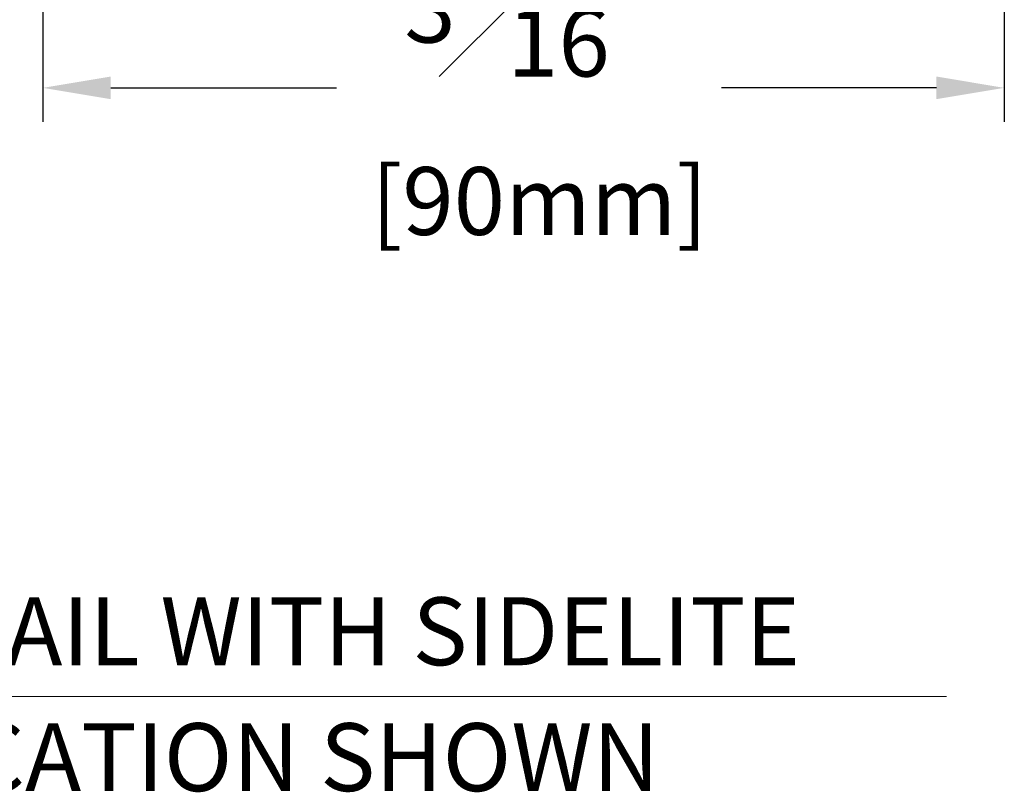
# Model space of a CAD drawing. Units: inches. Extents: x -106 to 13051, y -2000 to 2000.
# Drawn here: x 3403 to 3407, y 586 to 589 of the extents above; entities that cross this region are included whole.
import ezdxf

# ---------------------------------------------------------------- set-up
doc = ezdxf.new("R2010")
doc.units = ezdxf.units.IN
doc.header["$MEASUREMENT"] = 0
doc.header["$PDMODE"] = 35
doc.layers.get('0').update_dxf_attribs({"lineweight": 9})
doc.layers.get('Defpoints').update_dxf_attribs({"lineweight": 0})
doc.styles.get("Standard").update_dxf_attribs({"font": 'arial.ttf'})
doc.styles.add('Title', font='arialbd.ttf')
doc.dimstyles.new('Cross Sections', dxfattribs={"dimtxt": 0.25, "dimasz": 0.25, "dimexe": 0.125, "dimexo": 0.125, "dimgap": 0.09, "dimtad": 0, "dimdec": 4, "dimdsep": 46, "dimlunit": 5, "dimtxsty": 'Standard', "dimcen": 0, "dimazin": 2, "dimtfac": 1, "dimtdec": 4, "dimtofl": 0, "dimtmove": 0, "dimatfit": 3, "dimfxl": 0.25, "dimfrac": 1, "dimtolj": 1, "dimtzin": 0, "dimarcsym": 0})

# ---------------------------------------------------------------- blocks, each defined once
blk = doc.blocks.new('*D100')
at = {"color": 0, "lineweight": -2, "transparency": 16777216}
for p, q in [((3403.1316, 590.2813), (3403.1316, 588.9252)), ((3406.6749, 590.2813), (3406.6749, 588.9252)), ((3403.3816, 589.0502), (3404.2141, 589.0502)), ((3406.4249, 589.0502), (3405.6328, 589.0502))]:
    blk.add_line(p, q, dxfattribs=at)
at = {"color": 0, "lineweight": 9, "transparency": 16777216}
for points in [[(3403.3816, 589.0919), (3403.3816, 589.0086), (3403.1316, 589.0502)], [(3406.4249, 589.0919), (3406.4249, 589.0086), (3406.6749, 589.0502)]]:
    blk.add_solid(points, dxfattribs=at)
at = {"layer": 'Defpoints', "color": 0, "lineweight": 9, "transparency": 16777216}
for p in [(3403.1316, 590.4063), (3406.6749, 590.4063), (3406.6749, 589.0502)]:
    blk.add_point(p, dxfattribs=at)
at = {"color": 0, "lineweight": 9, "transparency": 16777216, "insert": (3404.9234, 589.0502), "char_height": 0.25, "attachment_point": 5}
blk.add_mtext('\\A1;3{\\H1.000000x;\\S9#16;}"\\P [90mm]', dxfattribs=at)

msp = doc.modelspace()

# ---------------------------------------------------------------- linework, layer by layer
at = {"lineweight": 13}
msp.add_line((3400.18247, 586.80808), (3406.4613, 586.80808), dxfattribs=at)

# ---------------------------------------------------------------- texts
at = {"insert": (3400.35529, 587.1732), "char_height": 0.25, "width": 8.676, "attachment_point": 1, "style": 'Title'}
msp.add_mtext('\\pt3.25;DOOR JAMB DETAIL WITH SIDELITE', dxfattribs=at)
at = {"lineweight": 9, "insert": (3400.30973, 586.70944), "char_height": 0.25, "attachment_point": 1}
msp.add_mtext_dynamic_manual_height_columns('INTERIOR APPLICATION SHOWN', width=7.4872844, gutter_width=17.5, heights=[0], dxfattribs=at)

# ---------------------------------------------------------------- dimensions: what is measured, and where the dimension line sits
at = {"lineweight": 9}
dim = msp.add_linear_dim(base=(3406.67494, 589.05023), p1=(3403.13164, 590.40633), p2=(3406.67494, 590.40633), dimstyle='Cross Sections', override={"dimpost": '"\\X'}, dxfattribs=at)
dim.commit()
dim.dimension.update_dxf_attribs({"geometry": '*D100', "text_midpoint": (3404.92344, 589.05023), "dimtype": 160})

doc.saveas('drawing.dxf')
